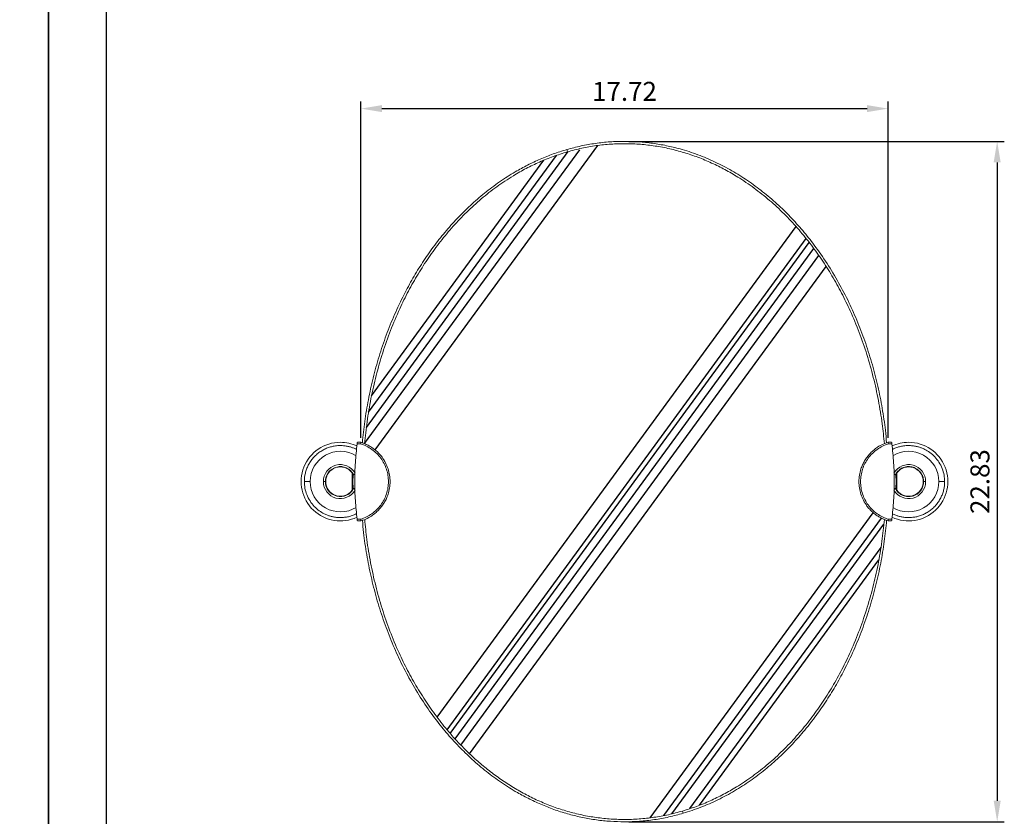
# Model space of a CAD drawing. Units: millimetres. Extents: x 30 to 1748, y -408 to 912.
# Drawn here: x 236 to 376, y 672 to 785 of the extents above; entities that cross this region are included whole.
import ezdxf

# ---------------------------------------------------------------- set-up
doc = ezdxf.new("R2010")
doc.units = ezdxf.units.MM
doc.header["$PDMODE"] = 35
doc.linetypes.add('HIDDEN', pattern=[0.375, 0.25, -0.125])
for name, color, linetype in [('A1', 2, 'Continuous'), ('A3', 3, 'HIDDEN'), ('A5', 136, 'Continuous'), ('DIM', 6, 'Continuous')]:
    doc.layers.add(name, color=color, linetype=linetype)
doc.layers.add('圖紙邊界', color=1, linetype='Continuous', plot=False)
doc.styles.add('勝泰-2.7', font='simplex.shx', dxfattribs={"height": 2.7, "bigfont": 'chineset.shx'})
doc.dimstyles.new('正常$0', dxfattribs={"dimtxt": 2, "dimasz": 3, "dimexe": 1, "dimexo": 0.625, "dimgap": 0.75, "dimtad": 1, "dimdsep": 46, "dimtxsty": '勝泰-2.7', "dimcen": 2.5, "dimclrd": 6, "dimclre": 6, "dimclrt": 6, "dimadec": 1, "dimazin": 0, "dimtfac": 1, "dimtmove": 0, "dimatfit": 3, "dimfxl": 0, "dimarcsym": 0})

# ---------------------------------------------------------------- blocks, each defined once
blk = doc.blocks.new('*D26')
at = {"layer": 'Defpoints', "color": 0, "ltscale": 10}
for p in [(322.11, 767.83), (322.11, 671.16), (375.07, 671.16)]:
    blk.add_point(p, dxfattribs=at)
at = {"layer": 'DIM', "color": 6, "lineweight": -2, "ltscale": 10}
for p, q in [((322.74, 767.83), (376.07, 767.83)), ((375.07, 764.83), (375.07, 674.16)), ((322.74, 671.16), (376.07, 671.16))]:
    blk.add_line(p, q, dxfattribs=at)
at = {"layer": 'DIM', "color": 6, "ltscale": 10}
for points in [[(374.57, 764.83), (375.57, 764.83), (375.07, 767.83)], [(374.57, 674.16), (375.57, 674.16), (375.07, 671.16)]]:
    blk.add_solid(points, dxfattribs=at)
at = {"layer": 'DIM', "color": 6, "ltscale": 10, "insert": (372.97, 719.5), "char_height": 2.7, "attachment_point": 5, "rotation": 90, "style": '勝泰-2.7'}
blk.add_mtext('22.83', dxfattribs=at)
blk = doc.blocks.new('*D27')
at = {"layer": 'Defpoints', "color": 0, "ltscale": 10}
for p in [(359.57, 772.48), (284.65, 725.08), (359.57, 725.08)]:
    blk.add_point(p, dxfattribs=at)
at = {"layer": 'DIM', "color": 6, "lineweight": -2, "ltscale": 10}
for p, q in [((284.65, 725.71), (284.65, 773.48)), ((287.65, 772.48), (356.57, 772.48)), ((359.57, 725.71), (359.57, 773.48))]:
    blk.add_line(p, q, dxfattribs=at)
at = {"layer": 'DIM', "color": 6, "ltscale": 10}
for points in [[(287.65, 772.98), (287.65, 771.98), (284.65, 772.48)], [(356.57, 772.98), (356.57, 771.98), (359.57, 772.48)]]:
    blk.add_solid(points, dxfattribs=at)
at = {"layer": 'DIM', "color": 6, "ltscale": 10, "insert": (322.11, 774.58), "char_height": 2.7, "attachment_point": 5, "style": '勝泰-2.7'}
blk.add_mtext('17.72', dxfattribs=at)

msp = doc.modelspace()

# ---------------------------------------------------------------- linework, layer by layer
at = {"layer": 'A1', "linetype": 'Continuous', "lineweight": 15}
for p, q in [((313.899, 766.657), (313.991, 766.337)), ((330.359, 672.695), (330.453, 672.375))]:
    msp.add_line(p, q, dxfattribs=at)
at = {"layer": 'A1', "linetype": 'Continuous', "lineweight": 15, "flags": 128}
for points in [[(284.123, 724.854), (284.185, 724.854), (284.247, 724.854), (284.309, 724.854), (284.371, 724.854), (284.433, 724.854), (284.495, 724.854), (284.557, 724.854), (284.619, 724.854)], [(359.602, 724.854), (359.664, 724.854), (359.727, 724.854), (359.789, 724.854), (359.851, 724.854), (359.913, 724.854), (359.975, 724.854), (360.037, 724.854), (360.099, 724.854)], [(284.619, 714.141), (284.557, 714.141), (284.495, 714.141), (284.433, 714.141), (284.371, 714.141), (284.309, 714.141), (284.247, 714.141), (284.185, 714.141), (284.123, 714.141)], [(360.099, 714.141), (360.037, 714.141), (359.975, 714.141), (359.913, 714.141), (359.851, 714.141), (359.789, 714.141), (359.727, 714.141), (359.664, 714.141), (359.602, 714.141)]]:
    msp.add_lwpolyline(points, dxfattribs=at)
at = {"layer": 'A1', "linetype": 'Continuous', "lineweight": 15}
for centre, radius, start, end in [((281.736, 719.497), 5.583, 90, 295.04718), ((281.736, 719.497), 5.583, 64.96227, 90), ((362.485, 719.497), 5.583, 244.91308, 90), ((362.485, 719.497), 5.583, 90, 115.08815), ((281.736, 719.497), 4.302, 58.81295, 180), ((362.485, 719.497), 4.302, 360, 121.30505), ((281.736, 719.497), 2.417, 29.99572, 180), ((281.736, 719.497), 2.131, 27.68257, 179.99884), ((281.736, 719.497), 2.083, 36.49272, 323.46972), ((362.485, 719.497), 2.417, 0, 150.01009), ((362.485, 719.497), 2.083, 0, 143.48517), ((281.736, 719.497), 4.302, 180, 301.30505), ((281.736, 719.497), 2.417, 180, 330.01009), ((281.736, 719.497), 2.131, 179.99884, 332.32173), ((362.485, 719.497), 4.302, 238.81295, 360), ((362.485, 719.497), 2.417, 209.99572, 0), ((362.485, 719.497), 2.083, 216.51859, 0)]:
    msp.add_arc(centre, radius, start, end, dxfattribs=at)
for points, knots in [([(322.111, 767.831), (321.419, 767.816), (320.036, 767.788), (317.971, 767.556), (315.918, 767.199), (314.573, 766.838), (313.899, 766.657)], [0, 0, 0, 0, 0.2494729, 0.4984785, 0.748248, 1, 1, 1, 1]), ([(313.991, 766.337), (314.671, 766.519), (316.025, 766.881), (318.093, 767.239), (320.173, 767.458), (322.269, 767.522), (324.373, 767.434), (326.468, 767.192), (328.536, 766.8), (330.566, 766.263), (332.559, 765.586), (334.505, 764.774), (336.394, 763.835), (338.414, 762.665), (340.54, 761.223), (342.736, 759.471), (344.793, 757.564), (346.708, 755.524), (348.479, 753.369), (350.116, 751.101), (351.616, 748.735), (352.978, 746.286), (354.28, 743.606), (355.493, 740.69), (356.587, 737.534), (357.497, 734.309), (358.218, 731.027), (358.744, 727.876), (358.942, 725.814), (359.033, 724.868)], [0, 0, 0, 0, 0.0301445, 0.060044, 0.0898518, 0.1197231, 0.1498184, 0.180034, 0.2100298, 0.2399525, 0.269949, 0.3001506, 0.3302949, 0.3602959, 0.4001417, 0.4402445, 0.4805927, 0.5202448, 0.5600882, 0.6000706, 0.6400412, 0.6800815, 0.7201191, 0.7676803, 0.8153361, 0.8631906, 0.9112245, 0.9592892, 1, 1, 1, 1]), ([(359.348, 724.993), (359.297, 725.59), (359.158, 727.238), (358.751, 729.923), (358.14, 733.035), (357.357, 736.105), (356.413, 739.117), (355.303, 742.069), (354.022, 744.956), (352.562, 747.774), (350.924, 750.497), (349.21, 752.958), (347.457, 755.16), (345.689, 757.123), (343.79, 758.976), (341.765, 760.701), (339.621, 762.278), (337.368, 763.689), (335.006, 764.923), (332.55, 765.961), (330.228, 766.716), (328.076, 767.238), (326.105, 767.577), (324.113, 767.791), (322.777, 767.817), (322.111, 767.831)], [0, 0, 0, 0, 0.02889946, 0.0798049, 0.13096386, 0.18189603, 0.23260259, 0.28323705, 0.333966, 0.3849787, 0.43625952, 0.48723122, 0.52958961, 0.57199801, 0.61463099, 0.65755099, 0.70027069, 0.74291798, 0.78574355, 0.82874428, 0.87144007, 0.90342468, 0.93552793, 0.96785785, 1, 1, 1, 1]), ([(313.899, 766.657), (313.26, 766.459), (311.986, 766.064), (310.133, 765.319), (308.332, 764.473), (306.39, 763.409), (304.332, 762.094), (302.202, 760.497), (300.197, 758.759), (298.318, 756.897), (296.559, 754.916), (294.921, 752.827), (293.408, 750.647), (292.024, 748.394), (290.682, 745.925), (289.407, 743.226), (288.225, 740.286), (287.21, 737.277), (286.363, 734.22), (285.688, 731.133), (285.17, 728.062), (284.961, 726.012), (284.858, 725.006)], [0, 0, 0, 0, 0.0372712, 0.0742793, 0.1111779, 0.1481049, 0.1975975, 0.2471489, 0.2963189, 0.3453516, 0.3944589, 0.4438268, 0.4932071, 0.5422527, 0.5911232, 0.6497286, 0.708494, 0.7676039, 0.8265758, 0.8851972, 0.9436446, 1, 1, 1, 1]), ([(285.185, 724.886), (285.289, 725.923), (285.504, 728.068), (286.056, 731.297), (286.791, 734.57), (287.72, 737.803), (288.836, 740.973), (290.072, 743.893), (291.39, 746.565), (292.763, 748.997), (294.28, 751.356), (295.938, 753.622), (297.737, 755.777), (299.671, 757.803), (301.741, 759.688), (303.954, 761.422), (306.098, 762.847), (308.134, 763.998), (310.025, 764.911), (311.975, 765.709), (313.318, 766.127), (313.991, 766.337)], [0, 0, 0, 0, 0.0583969, 0.1208041, 0.1834618, 0.2463483, 0.3092409, 0.3717303, 0.4239404, 0.4761313, 0.5282105, 0.5810116, 0.6334328, 0.6854156, 0.7379095, 0.7902308, 0.8428115, 0.8820516, 0.9212165, 0.9604712, 1, 1, 1, 1]), ([(284.123, 724.854), (284.025, 723.968), (283.827, 722.191), (283.752, 719.503), (283.827, 716.809), (284.024, 715.032), (284.123, 714.141)], [0, 0, 0, 0, 0.249218, 0.5, 0.7492158, 1, 1, 1, 1]), ([(284.153, 725.081), (284.153, 725.078), (284.152, 725.072), (284.146, 725.03), (284.138, 724.967), (284.13, 724.904), (284.124, 724.865), (284.123, 724.854)], [0, 0, 0, 0, 0.2256881, 0.451339, 0.6780274, 0.9066683, 1, 1, 1, 1]), ([(284.619, 724.854), (284.624, 724.884), (284.633, 724.944), (284.644, 725.019), (284.652, 725.07), (284.653, 725.077), (284.653, 725.081)], [0, 0, 0, 0, 0.2503504, 0.5001757, 0.7500514, 1, 1, 1, 1]), ([(284.619, 724.854), (284.9, 724.752), (285.461, 724.549), (286.226, 724.082), (286.912, 723.51), (287.495, 722.835), (287.966, 722.075), (288.311, 721.252), (288.521, 720.384), (288.591, 719.495), (288.52, 718.604), (288.309, 717.737), (287.963, 716.913), (287.492, 716.155), (286.907, 715.48), (286.222, 714.909), (285.457, 714.443), (284.899, 714.242), (284.619, 714.141)], [0, 0, 0, 0, 0.0628655, 0.1254819, 0.1877773, 0.2504444, 0.3126982, 0.3753983, 0.4376351, 0.5003405, 0.5625848, 0.6252678, 0.6875447, 0.750178, 0.8125109, 0.8750656, 0.937499, 1, 1, 1, 1]), ([(284.653, 713.914), (284.961, 714.024), (285.546, 714.232), (286.263, 714.668), (286.825, 715.109), (287.268, 715.545), (287.663, 716.022), (288.007, 716.543), (288.296, 717.105), (288.557, 717.783), (288.749, 718.581), (288.82, 719.492), (288.75, 720.404), (288.536, 721.304), (288.175, 722.174), (287.736, 722.883), (287.275, 723.443), (286.832, 723.879), (286.35, 724.26), (285.83, 724.589), (285.272, 724.871), (284.864, 725.009), (284.653, 725.081)], [0, 0, 0, 0, 0.0658108, 0.1248409, 0.1679984, 0.2096446, 0.2497792, 0.2926606, 0.3350513, 0.3769512, 0.4388454, 0.4996379, 0.5604521, 0.6223618, 0.6853669, 0.7494677, 0.7896272, 0.8312943, 0.8744689, 0.9132699, 0.9551138, 1, 1, 1, 1]), ([(359.569, 725.081), (359.26, 724.971), (358.675, 724.763), (357.959, 724.327), (357.397, 723.885), (356.954, 723.45), (356.559, 722.972), (356.215, 722.452), (355.926, 721.89), (355.664, 721.212), (355.473, 720.414), (355.401, 719.503), (355.471, 718.591), (355.686, 717.691), (356.046, 716.82), (356.486, 716.112), (356.947, 715.552), (357.39, 715.116), (357.872, 714.734), (358.392, 714.406), (358.949, 714.124), (359.357, 713.985), (359.569, 713.914)], [0, 0, 0, 0, 0.0658108, 0.1248409, 0.1679984, 0.2096446, 0.2497792, 0.2926606, 0.3350513, 0.3769512, 0.4388454, 0.4996379, 0.5604521, 0.6223618, 0.6853669, 0.7494677, 0.7896272, 0.8312943, 0.8744689, 0.9132699, 0.9551138, 1, 1, 1, 1]), ([(359.602, 714.141), (359.321, 714.242), (358.76, 714.445), (357.995, 714.912), (357.31, 715.485), (356.726, 716.16), (356.255, 716.919), (355.911, 717.742), (355.701, 718.611), (355.631, 719.5), (355.702, 720.391), (355.913, 721.258), (356.259, 722.082), (356.73, 722.839), (357.315, 723.514), (358, 724.085), (358.764, 724.551), (359.323, 724.753), (359.602, 724.854)], [0, 0, 0, 0, 0.0628655, 0.1254819, 0.1877773, 0.2504444, 0.3126982, 0.3753983, 0.4376351, 0.5003405, 0.5625848, 0.6252678, 0.6875447, 0.750178, 0.8125109, 0.8750656, 0.937499, 1, 1, 1, 1]), ([(359.569, 725.081), (359.569, 725.077), (359.57, 725.071), (359.576, 725.028), (359.582, 724.989), (359.585, 724.967), (359.587, 724.955), (359.588, 724.948), (359.589, 724.945), (359.589, 724.943), (359.589, 724.943), (359.589, 724.942), (359.589, 724.942), (359.589, 724.942), (359.589, 724.942), (359.589, 724.942), (359.589, 724.942), (359.589, 724.942), (359.589, 724.942), (359.589, 724.94), (359.591, 724.926), (359.596, 724.897), (359.6, 724.869), (359.602, 724.854)], [0, 0, 0, 0, 0.249366, 0.4986594, 0.6130673, 0.6786154, 0.7132922, 0.731075, 0.7400731, 0.7445982, 0.7468673, 0.7480034, 0.7485718, 0.7488561, 0.7489983, 0.7490694, 0.749105, 0.7491227, 0.7491316, 0.7491405, 0.7633109, 0.8739937, 1, 1, 1, 1]), ([(360.099, 724.854), (360.095, 724.881), (360.088, 724.937), (360.078, 725.008), (360.072, 725.059), (360.069, 725.079), (360.069, 725.08), (360.069, 725.081)], [0, 0, 0, 0, 0.230379, 0.4607893, 0.6902764, 0.9178279, 1, 1, 1, 1]), ([(360.099, 714.141), (360.197, 715.027), (360.394, 716.804), (360.469, 719.492), (360.395, 722.185), (360.198, 723.962), (360.099, 724.854)], [0, 0, 0, 0, 0.249218, 0.5, 0.7492158, 1, 1, 1, 1]), ([(284.046, 724.06), (284.038, 724.065), (283.889, 724.156), (283.586, 724.27), (283.146, 724.424), (282.674, 724.535), (282.135, 724.609), (281.518, 724.623), (280.901, 724.558), (280.308, 724.421), (279.758, 724.228), (279.212, 723.962), (278.688, 723.623), (278.202, 723.215), (277.769, 722.749), (277.4, 722.237), (277.102, 721.693), (276.877, 721.135), (276.725, 720.576), (276.636, 720.03), (276.625, 719.672), (276.62, 719.497)], [0, 0, 0, 0, 0.0027428, 0.0501872, 0.092178, 0.1372183, 0.1893728, 0.2484857, 0.3141456, 0.3672807, 0.4232607, 0.4815394, 0.5414784, 0.6023744, 0.6634959, 0.7241252, 0.7835976, 0.8413342, 0.8968637, 0.949832, 1, 1, 1, 1]), ([(367.602, 719.497), (367.586, 719.805), (367.552, 720.439), (367.277, 721.376), (366.829, 722.262), (366.225, 723.033), (365.529, 723.642), (364.879, 724.036), (364.338, 724.274), (363.894, 724.423), (363.423, 724.536), (362.883, 724.609), (362.267, 724.623), (361.65, 724.558), (361.058, 724.42), (360.576, 724.258), (360.289, 724.111), (360.176, 724.054)], [0, 0, 0, 0, 0.0885182, 0.1822426, 0.2782553, 0.3728961, 0.4622756, 0.5428578, 0.5903133, 0.6323138, 0.6773645, 0.7295312, 0.7886578, 0.854333, 0.9074804, 0.9634734, 1, 1, 1, 1]), ([(283.403, 720.731), (283.403, 720.736), (283.403, 720.753), (283.403, 720.636), (283.403, 720.395), (283.403, 720.043), (283.403, 719.725), (283.403, 719.401), (283.403, 719.076), (283.403, 718.701), (283.403, 718.421), (283.403, 718.262), (283.403, 718.263), (283.403, 718.263)], [0, 0, 0, 0, 0.0370848, 0.144462, 0.2518391, 0.3592163, 0.4665934, 0.5002428, 0.60762, 0.7149972, 0.8223743, 0.9297515, 1, 1, 1, 1]), ([(283.794, 720.694), (283.79, 720.666), (283.782, 720.607), (283.724, 720.528), (283.64, 720.474), (283.576, 720.467), (283.545, 720.464)], [0, 0, 0, 0, 0.24560715, 0.50443292, 0.76106834, 1, 1, 1, 1]), ([(360.677, 720.464), (360.646, 720.467), (360.582, 720.474), (360.498, 720.528), (360.44, 720.607), (360.431, 720.666), (360.427, 720.694)], [0, 0, 0, 0, 0.23893, 0.4955645, 0.7543906, 1, 1, 1, 1]), ([(364.616, 719.497), (364.6, 719.698), (364.568, 720.084), (364.348, 720.567), (364.094, 720.91), (363.761, 721.228), (363.279, 721.514), (362.607, 721.662), (361.936, 721.591), (361.485, 721.393), (361.216, 721.212), (360.988, 721.026), (360.754, 720.788), (360.65, 720.551), (360.617, 720.475)], [0, 0, 0, 0, 0.1063447, 0.203926, 0.2773523, 0.3316976, 0.4477607, 0.5699851, 0.6907648, 0.7999132, 0.8272523, 0.8629407, 0.9561889, 1, 1, 1, 1]), ([(360.819, 719.497), (360.819, 719.638), (360.819, 719.919), (360.819, 720.294), (360.819, 720.574), (360.819, 720.733), (360.819, 720.732), (360.819, 720.731)], [0, 0, 0, 0, 0.2149041, 0.4298083, 0.6447124, 0.8596166, 1, 1, 1, 1]), ([(276.62, 719.497), (276.636, 719.189), (276.669, 718.555), (276.945, 717.619), (277.393, 716.732), (277.997, 715.961), (278.693, 715.352), (279.342, 714.959), (279.884, 714.721), (280.328, 714.571), (280.799, 714.462), (281.184, 714.398), (281.416, 714.395), (281.466, 714.395)], [0, 0, 0, 0, 0.11897144, 0.24494007, 0.37398439, 0.50118473, 0.62131376, 0.72961892, 0.79340064, 0.84985077, 0.9104004, 0.98051413, 1, 1, 1, 1]), ([(277.434, 719.497), (277.312, 719.497), (277.063, 719.497), (276.799, 719.497), (276.633, 719.497), (276.637, 719.497), (276.639, 719.497)], [0, 0, 0, 0, 0.2501506, 0.5137023, 0.7830846, 1, 1, 1, 1]), ([(279.32, 719.497), (279.419, 719.497), (279.543, 719.497), (279.619, 719.497), (279.635, 719.497)], [0, 0, 0, 0, 0.7999321, 1, 1, 1, 1]), ([(283.545, 720.464), (283.544, 720.449), (283.543, 720.42), (283.536, 720.197), (283.529, 719.878), (283.526, 719.497), (283.529, 719.117), (283.536, 718.798), (283.543, 718.574), (283.544, 718.545), (283.545, 718.531)], [0, 0, 0, 0, 0.1249424, 0.249889, 0.37489, 0.5000022, 0.6251098, 0.7501123, 0.8750583, 1, 1, 1, 1]), ([(360.608, 718.518), (360.624, 718.477), (360.693, 718.308), (360.88, 718.086), (361.208, 717.766), (361.693, 717.481), (362.364, 717.332), (363.035, 717.404), (363.486, 717.601), (363.754, 717.783), (363.984, 717.967), (364.285, 718.31), (364.56, 718.857), (364.597, 719.282), (364.616, 719.497)], [0, 0, 0, 0, 0.0233077, 0.0967033, 0.1510259, 0.2670403, 0.3892135, 0.5099426, 0.6190452, 0.6463729, 0.6820463, 0.7752555, 0.8864139, 1, 1, 1, 1]), ([(360.677, 718.531), (360.677, 718.545), (360.678, 718.574), (360.686, 718.798), (360.692, 719.117), (360.695, 719.497), (360.692, 719.878), (360.686, 720.197), (360.678, 720.42), (360.677, 720.449), (360.677, 720.464)], [0, 0, 0, 0, 0.1249424, 0.249889, 0.37489, 0.5000022, 0.6251098, 0.7501123, 0.8750583, 1, 1, 1, 1]), ([(360.819, 718.263), (360.819, 718.259), (360.819, 718.242), (360.819, 718.358), (360.819, 718.6), (360.819, 718.952), (360.819, 719.27), (360.819, 719.453), (360.819, 719.497)], [0, 0, 0, 0, 0.07435012, 0.28894998, 0.50354984, 0.7181497, 0.93274955, 1, 1, 1, 1]), ([(362.757, 714.393), (362.959, 714.408), (363.346, 714.439), (363.914, 714.574), (364.464, 714.766), (365.009, 715.033), (365.533, 715.372), (366.019, 715.779), (366.453, 716.246), (366.822, 716.758), (367.12, 717.301), (367.345, 717.86), (367.497, 718.418), (367.586, 718.964), (367.597, 719.323), (367.602, 719.497)], [0, 0, 0, 0, 0.0782691, 0.1496782, 0.2249106, 0.3032323, 0.3837854, 0.4656245, 0.5477667, 0.6292474, 0.7091732, 0.7867664, 0.8613935, 0.9325784, 1, 1, 1, 1]), ([(364.616, 719.497), (364.639, 719.497), (364.716, 719.497), (364.825, 719.497), (364.902, 719.497)], [0, 0, 0, 0, 0.2943821, 1, 1, 1, 1]), ([(367.586, 719.497), (367.591, 719.497), (367.606, 719.497), (367.485, 719.497), (367.224, 719.497), (366.931, 719.497), (366.788, 719.497)], [0, 0, 0, 0, 0.1210179, 0.3905593, 0.7036758, 1, 1, 1, 1]), ([(283.545, 718.531), (283.576, 718.527), (283.64, 718.521), (283.724, 718.467), (283.782, 718.387), (283.79, 718.329), (283.794, 718.3)], [0, 0, 0, 0, 0.23893, 0.4955645, 0.7543906, 1, 1, 1, 1]), ([(360.427, 718.3), (360.431, 718.329), (360.44, 718.387), (360.498, 718.467), (360.582, 718.521), (360.646, 718.527), (360.677, 718.531)], [0, 0, 0, 0, 0.2456071, 0.5044329, 0.7610683, 1, 1, 1, 1]), ([(281.394, 714.396), (281.408, 714.394), (281.446, 714.388), (281.549, 714.384), (281.656, 714.382), (281.766, 714.382), (281.875, 714.383), (281.97, 714.384), (282.005, 714.388), (282.009, 714.389)], [0, 0, 0, 0, 0.1126033, 0.3096703, 0.506684, 0.5787723, 0.776128, 0.9734901, 1, 1, 1, 1]), ([(282.008, 714.393), (282.211, 714.408), (282.597, 714.438), (283.164, 714.576), (283.646, 714.736), (283.932, 714.883), (284.045, 714.941)], [0, 0, 0, 0, 0.2856662, 0.5462951, 0.8208777, 1, 1, 1, 1]), ([(284.123, 714.141), (284.127, 714.113), (284.134, 714.057), (284.143, 713.986), (284.15, 713.936), (284.153, 713.916), (284.153, 713.914), (284.153, 713.914)], [0, 0, 0, 0, 0.230379, 0.4607893, 0.6902764, 0.9178279, 1, 1, 1, 1]), ([(284.653, 713.914), (284.653, 713.917), (284.652, 713.924), (284.645, 713.967), (284.64, 714.005), (284.636, 714.027), (284.635, 714.039), (284.634, 714.046), (284.633, 714.049), (284.633, 714.051), (284.633, 714.052), (284.633, 714.052), (284.633, 714.053), (284.632, 714.053), (284.632, 714.053), (284.632, 714.053), (284.632, 714.053), (284.632, 714.053), (284.632, 714.053), (284.632, 714.054), (284.63, 714.068), (284.626, 714.097), (284.622, 714.126), (284.619, 714.141)], [0, 0, 0, 0, 0.249366, 0.4986594, 0.6130673, 0.6786154, 0.7132922, 0.731075, 0.7400731, 0.7445982, 0.7468673, 0.7480034, 0.7485718, 0.7488561, 0.7489983, 0.7490694, 0.749105, 0.7491227, 0.7491316, 0.7491405, 0.7633109, 0.8739937, 1, 1, 1, 1]), ([(284.874, 714.002), (284.923, 713.416), (285.06, 711.781), (285.463, 709.115), (286.07, 706.012), (286.851, 702.937), (287.798, 699.906), (288.914, 696.935), (290.197, 694.044), (291.65, 691.239), (293.282, 688.522), (294.997, 686.055), (296.761, 683.838), (298.539, 681.866), (300.439, 680.012), (302.465, 678.287), (304.611, 676.709), (306.679, 675.415), (308.631, 674.372), (310.447, 673.539), (312.315, 672.819), (314.225, 672.222), (316.162, 671.753), (318.124, 671.417), (320.109, 671.204), (321.442, 671.177), (322.111, 671.164)], [0, 0, 0, 0, 0.0283666, 0.0791689, 0.1299752, 0.1809302, 0.2321501, 0.2831754, 0.3339636, 0.3846907, 0.4355536, 0.4867839, 0.5295842, 0.5722045, 0.6148102, 0.6575915, 0.7005306, 0.7432216, 0.7752037, 0.8072776, 0.8395616, 0.8717551, 0.9037553, 0.9356998, 0.9677313, 1, 1, 1, 1]), ([(330.359, 672.695), (329.689, 672.512), (328.346, 672.146), (326.282, 671.777), (324.185, 671.546), (322.069, 671.471), (319.956, 671.552), (317.866, 671.786), (315.802, 672.169), (313.764, 672.698), (311.763, 673.37), (309.812, 674.177), (307.924, 675.108), (306.1, 676.156), (304.34, 677.317), (302.654, 678.578), (301.038, 679.936), (299.335, 681.534), (297.568, 683.408), (295.78, 685.577), (294.134, 687.852), (292.632, 690.217), (291.273, 692.654), (289.967, 695.331), (288.746, 698.258), (287.643, 701.434), (286.728, 704.673), (286.006, 707.954), (285.479, 711.107), (285.281, 713.173), (285.189, 714.127)], [0, 0, 0, 0, 0.0297061, 0.0595161, 0.0895881, 0.1198861, 0.1500207, 0.179935, 0.2097893, 0.239736, 0.2699116, 0.3000206, 0.3299759, 0.3599069, 0.3899289, 0.420115, 0.4499417, 0.4801639, 0.5199553, 0.5600285, 0.600335, 0.6400142, 0.6798012, 0.7196268, 0.7673533, 0.8153684, 0.8633771, 0.9112478, 0.9590234, 1, 1, 1, 1]), ([(359.036, 714.109), (358.933, 713.072), (358.718, 710.925), (358.166, 707.702), (357.436, 704.447), (356.518, 701.244), (355.414, 698.097), (354.186, 695.179), (352.867, 692.498), (351.494, 690.056), (349.986, 687.703), (348.34, 685.446), (346.551, 683.292), (344.619, 681.258), (342.55, 679.365), (340.351, 677.633), (338.22, 676.208), (336.192, 675.051), (334.297, 674.128), (332.353, 673.325), (331.023, 672.905), (330.359, 672.695)], [0, 0, 0, 0, 0.0585645, 0.1211862, 0.183598, 0.245927, 0.3083093, 0.3708856, 0.4236708, 0.4761396, 0.5282104, 0.5806152, 0.6330374, 0.6853991, 0.7381153, 0.7905025, 0.8425481, 0.8819775, 0.921613, 0.9609241, 1, 1, 1, 1]), ([(330.453, 672.375), (331.292, 672.645), (332.976, 673.186), (335.409, 674.268), (337.753, 675.529), (339.985, 676.968), (342.101, 678.563), (344.103, 680.307), (345.985, 682.184), (347.741, 684.173), (349.365, 686.256), (350.864, 688.426), (352.243, 690.679), (353.587, 693.164), (354.862, 695.877), (356.035, 698.814), (357.036, 701.798), (357.871, 704.827), (358.541, 707.901), (359.055, 710.958), (359.262, 712.997), (359.362, 713.99)], [0, 0, 0, 0, 0.0491763, 0.0987734, 0.1484713, 0.1977799, 0.2469932, 0.2963648, 0.3460161, 0.3953692, 0.4444724, 0.4935078, 0.5426333, 0.5919903, 0.6512524, 0.7100366, 0.7685493, 0.8269809, 0.8855038, 0.9442812, 1, 1, 1, 1]), ([(359.602, 714.141), (359.598, 714.111), (359.589, 714.05), (359.578, 713.976), (359.57, 713.924), (359.569, 713.917), (359.569, 713.914)], [0, 0, 0, 0, 0.2503504, 0.5001757, 0.7500514, 1, 1, 1, 1]), ([(360.069, 713.914), (360.069, 713.917), (360.07, 713.922), (360.075, 713.965), (360.084, 714.027), (360.092, 714.091), (360.097, 714.13), (360.099, 714.141)], [0, 0, 0, 0, 0.2256881, 0.451339, 0.6780274, 0.9066683, 1, 1, 1, 1]), ([(360.176, 714.934), (360.184, 714.929), (360.333, 714.838), (360.635, 714.725), (361.076, 714.57), (361.548, 714.462), (361.933, 714.398), (362.165, 714.395), (362.215, 714.395)], [0, 0, 0, 0, 0.0134538, 0.2461757, 0.4521467, 0.6730757, 0.9289014, 1, 1, 1, 1]), ([(362.143, 714.396), (362.157, 714.394), (362.195, 714.388), (362.298, 714.384), (362.405, 714.382), (362.515, 714.382), (362.624, 714.383), (362.719, 714.384), (362.754, 714.388), (362.758, 714.389)], [0, 0, 0, 0, 0.11260333, 0.30967034, 0.50668397, 0.57877226, 0.77612795, 0.97349006, 1, 1, 1, 1]), ([(322.111, 671.164), (322.824, 671.179), (324.244, 671.209), (326.353, 671.452), (328.429, 671.823), (329.779, 672.191), (330.453, 672.375)], [0, 0, 0, 0, 0.2527758, 0.503615, 0.7522602, 1, 1, 1, 1])]:
    msp.add_open_spline(points, degree=3, knots=knots, dxfattribs=at)
for points in [[(284.653, 725.081), (284.153, 725.081)], [(360.069, 725.081), (359.569, 725.081)], [(283.545, 720.464), (283.403, 720.464)], [(360.819, 720.464), (360.676, 720.464)], [(283.403, 718.531), (283.545, 718.531)], [(360.676, 718.531), (360.819, 718.531)], [(284.153, 713.914), (284.653, 713.914)], [(359.569, 713.914), (360.069, 713.914)]]:
    msp.add_open_spline(points, degree=1, dxfattribs=at)
at = {"layer": 'A3', "linetype": 'ByBlock', "ltscale": 10}
for p, q in [((286.685, 723.989), (318.342, 767.249)), ((285.188, 724.889), (315.74, 766.639)), ((285.431, 727.198), (314.091, 766.364)), ((285.733, 729.352), (312.432, 765.837)), ((286.161, 731.676), (310.668, 765.166)), ((295.473, 686.028), (346.482, 755.733)), ((296.892, 684.243), (347.942, 754.005)), ((297.339, 683.718), (348.373, 753.458)), ((298.037, 682.932), (349.02, 752.602)), ((298.849, 682.065), (349.736, 751.604)), ((300.098, 680.825), (350.765, 750.063)), ((325.739, 671.727), (357.458, 715.072)), ((327.714, 672.044), (358.628, 714.289)), ((328.855, 672.298), (358.97, 713.452)), ((331.418, 673.034), (358.566, 710.133)), ((332.753, 673.506), (358.266, 708.372))]:
    msp.add_line(p, q, dxfattribs=at)
at = {"layer": 'A5', "ltscale": 10}
msp.add_lwpolyline([(248.515, 895.968), (442.051, 895.968), (442.051, 631.468), (248.515, 631.468)], close=True, dxfattribs=at)
at = {"layer": '圖紙邊界', "ltscale": 10}
for points in [[(30.283, 615.218), (240.283, 615.218), (240.283, 912.218), (30.283, 912.218)], [(240.283, 615.218), (450.283, 615.218), (450.283, 912.218), (240.283, 912.218)]]:
    msp.add_lwpolyline(points, close=True, dxfattribs=at)

# ---------------------------------------------------------------- dimensions: what is measured, and where the dimension line sits
at = {"layer": 'DIM', "ltscale": 10}
dim = msp.add_linear_dim(base=(359.569, 772.483), p1=(284.653, 725.081), p2=(359.569, 725.081), text='17.72', dimstyle='正常$0', dxfattribs=at)
dim.commit()
dim.dimension.update_dxf_attribs({"geometry": '*D27', "text_midpoint": (322.111, 774.583)})
dim = msp.add_linear_dim(base=(375.074, 671.164), p1=(322.111, 767.831), p2=(322.111, 671.164), angle=90, text='22.83', dimstyle='正常$0', dxfattribs=at)
dim.commit()
dim.dimension.update_dxf_attribs({"geometry": '*D26', "text_midpoint": (375.074, 719.497), "dimtype": 160})

doc.saveas('drawing.dxf')
